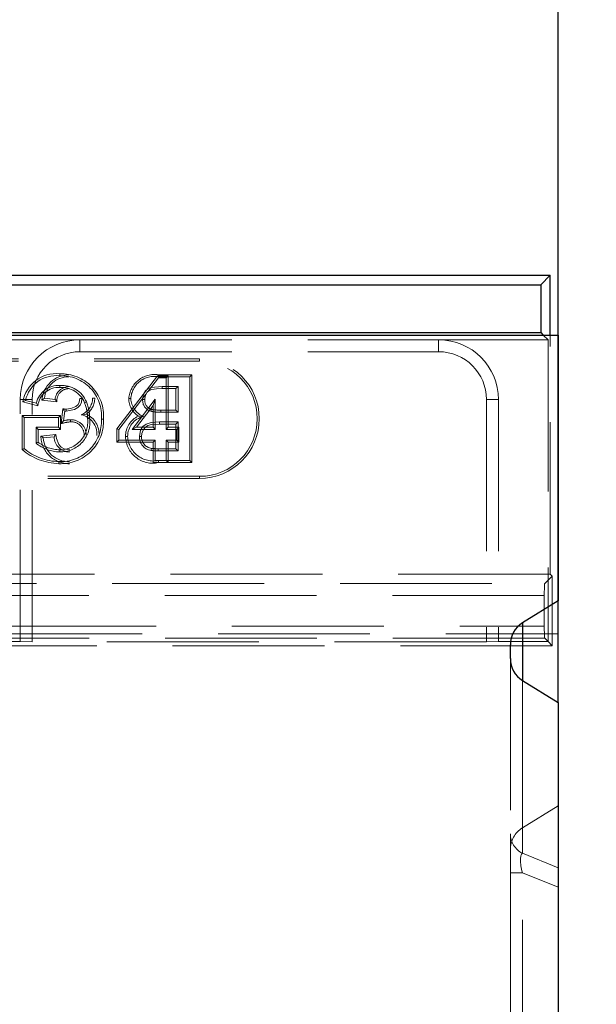
# Model space of a CAD drawing. Units: millimetres. Extents: x 0 to 507, y -3 to 297.
# Drawn here: x 184 to 189, y 225 to 233 of the extents above; entities that cross this region are included whole.
import ezdxf

# ---------------------------------------------------------------- set-up
doc = ezdxf.new("R2010")
doc.units = ezdxf.units.MM
doc.linetypes.add('HIDDEN', pattern=[1.905, 1.27, -0.635])
doc.layers.add('FORMAT', color=7, linetype='Continuous')
doc.styles.add('SLDTEXTSTYLE2', font='TXT', dxfattribs={"width": 0.75})
doc.dimstyles.new('SLDDIMSTYLE0', dxfattribs={"dimtxt": 3.5, "dimasz": 4, "dimexe": 0, "dimexo": 0.0625, "dimgap": 0.875, "dimtad": 2, "dimlfac": 10, "dimrnd": 1e-09, "dimzin": 12, "dimdsep": 46, "dimtxsty": 'SLDTEXTSTYLE2', "dimsah": 1, "dimcen": 0.09, "dimadec": 0, "dimazin": 3, "dimtfac": 1, "dimtmove": 0, "dimatfit": 0, "dimfxl": 0, "dimfrac": 2, "dimtolj": 1, "dimtzin": 12, "dimarcsym": 0})
doc.dimstyles.new('SLDDIMSTYLE1', dxfattribs={"dimtxt": 3.5, "dimasz": 4, "dimexe": 0, "dimexo": 0.0625, "dimgap": 0.875, "dimtad": 2, "dimlfac": 10, "dimrnd": 1e-09, "dimzin": 12, "dimdsep": 46, "dimtxsty": 'SLDTEXTSTYLE2', "dimsah": 1, "dimcen": 0.09, "dimadec": 0, "dimazin": 3, "dimtfac": 1, "dimtofl": 0, "dimtmove": 0, "dimatfit": 3, "dimfxl": 0, "dimfrac": 2, "dimtolj": 1, "dimtzin": 12, "dimarcsym": 0})

# ---------------------------------------------------------------- blocks, each defined once
blk = doc.blocks.new('_D_1')
at = {"layer": 'FORMAT'}
for p, q in [((88.8744, 227.7366), (88.8744, 238.1171)), ((188.8744, 227.7366), (188.8744, 238.1171)), ((88.8744, 237.1171), (188.8744, 237.1171))]:
    blk.add_line(p, q, dxfattribs=at)
for points in [[(88.8744, 237.1171), (92.8744, 236.1171), (92.8744, 238.1171)], [(188.8744, 237.1171), (184.8744, 238.1171), (184.8744, 236.1171)]]:
    blk.add_solid(points, dxfattribs=at)
at = {"layer": 'FORMAT', "insert": (131.3534, 241.6288, 0.01), "char_height": 3.5, "attachment_point": 1, "style": 'SLDTEXTSTYLE2'}
blk.add_mtext('1000', dxfattribs=at)
blk = doc.blocks.new('_D_2')
at = {"layer": 'FORMAT'}
for p, q in [((188.8744, 227.7366), (188.8744, 238.1171)), ((189.7744, 188.5111), (189.7744, 238.1171)), ((188.8744, 237.1171), (180.8744, 237.1171)), ((189.7744, 237.1171), (188.8744, 237.1171)), ((189.7744, 237.1171), (202.4893, 237.1171))]:
    blk.add_line(p, q, dxfattribs=at)
for points in [[(188.8744, 237.1171), (184.8744, 238.1171), (184.8744, 236.1171)], [(189.7744, 237.1171), (193.7744, 236.1171), (193.7744, 238.1171)]]:
    blk.add_solid(points, dxfattribs=at)
at = {"layer": 'FORMAT', "insert": (197.0594, 241.6288, 0.01), "char_height": 3.5, "attachment_point": 1, "style": 'SLDTEXTSTYLE2'}
blk.add_mtext('9', dxfattribs=at)

msp = doc.modelspace()

# ---------------------------------------------------------------- linework, layer by layer
at = {"color": 7, "linetype": 'Continuous', "lineweight": 30}
for p, q in [((138.9418, 231.3111), (188.8069, 231.3111)), ((188.8069, 231.3111), (188.7283, 231.2325)), ((188.8069, 230.8111), (188.8069, 231.3111)), ((139.0204, 231.2325), (188.7283, 231.2325)), ((188.7283, 231.2325), (188.7283, 230.8325)), ((139.0204, 230.8325), (188.7283, 230.8325)), ((188.7283, 230.8325), (188.7497, 230.8111)), ((88.8744, 230.8111), (188.8744, 230.8111)), ((188.8744, 230.8111), (188.8744, 228.5863)), ((188.8744, 228.5863), (188.5744, 228.4023)), ((188.8744, 227.7366), (188.8744, 228.5863)), ((188.4744, 228.1045), (188.4744, 228.2184)), ((188.5744, 227.9206), (188.8744, 227.7366)), ((188.8744, 227.7366), (188.8744, 189.4111))]:
    msp.add_line(p, q, dxfattribs=at)
at = {"color": 7, "linetype": 'HIDDEN', "lineweight": 0}
for p, q in [((184.8744, 230.7714), (178.8744, 230.7714)), ((184.8744, 230.6714), (184.8744, 230.7714)), ((184.8744, 230.7714), (187.8744, 230.7714)), ((187.8744, 230.6714), (187.8744, 230.7714)), ((188.7894, 230.7714), (187.8744, 230.7714)), ((188.7497, 230.8111), (188.7894, 230.7714)), ((188.7894, 230.7714), (188.7894, 228.246)), ((188.8069, 228.8111), (188.8069, 230.8111)), ((184.8744, 230.6714), (187.8744, 230.6714)), ((177.3744, 230.6111), (185.8744, 230.6111)), ((177.3744, 230.5935), (185.8744, 230.5935)), ((185.8744, 230.5935), (185.8744, 230.6111)), ((185.5229, 230.4698), (185.1818, 230.0274)), ((185.4476, 230.3432), (185.5315, 230.4521)), ((185.5229, 230.4698), (185.5315, 230.4521)), ((185.612, 230.4698), (185.5229, 230.4698)), ((185.5315, 230.4787), (185.8112, 230.4787)), ((185.7936, 230.4611), (185.5315, 230.4611)), ((185.5315, 230.4521), (185.5944, 230.4521)), ((185.612, 230.4698), (185.5944, 230.4521)), ((185.5944, 230.4521), (185.5944, 230.0214)), ((185.612, 230.039), (185.612, 230.4698)), ((185.8112, 230.4787), (185.7936, 230.4611)), ((185.7936, 229.7611), (185.7936, 230.4611)), ((185.8112, 230.4787), (185.8112, 229.7435)), ((185.5615, 230.3803), (185.6949, 230.3803)), ((185.6772, 230.3627), (185.5616, 230.3627)), ((185.6772, 230.3627), (185.6949, 230.3803)), ((185.6772, 230.1826), (185.6772, 230.3627)), ((185.6949, 230.3803), (185.6949, 230.1649)), ((184.4744, 230.2714), (184.3744, 230.2714)), ((184.3744, 228.246), (184.3744, 230.2714)), ((184.5216, 230.2199), (184.3976, 230.2511)), ((184.4194, 230.2638), (184.5097, 230.2411)), ((184.4744, 228.2425), (184.4744, 230.2714)), ((184.5555, 230.266), (184.6809, 230.2535)), ((184.6664, 230.2726), (184.5767, 230.2816)), ((185.1995, 230.0214), (185.4264, 230.3157)), ((185.5046, 230.2735), (185.3103, 230.0214)), ((185.487, 230.2217), (185.5046, 230.2735)), ((185.5046, 230.0214), (185.5046, 230.2735)), ((188.2744, 230.2714), (188.3744, 230.2714)), ((188.2744, 230.2714), (188.2744, 228.2425)), ((188.3744, 230.2714), (188.3744, 228.246)), ((184.7311, 230.1934), (184.7169, 230.0695)), ((184.7374, 230.0932), (184.7466, 230.1739)), ((184.7595, 230.1906), (184.7595, 230.1729)), ((185.3461, 230.039), (185.487, 230.2217)), ((185.487, 230.2217), (185.487, 230.039)), ((185.5506, 230.1826), (185.6772, 230.1826)), ((185.6949, 230.1649), (185.5506, 230.1649)), ((185.6772, 230.1826), (185.6949, 230.1649)), ((184.3903, 229.8523), (184.3903, 230.1377)), ((184.3903, 230.1377), (184.7128, 230.1377)), ((184.3903, 230.1377), (184.4079, 230.1201)), ((184.6951, 230.1201), (184.4079, 230.1201)), ((184.4079, 230.1201), (184.4079, 229.8611)), ((184.7128, 230.1377), (184.6951, 230.1201)), ((184.6951, 230.0393), (184.6951, 230.1201)), ((184.7128, 230.1377), (184.7128, 230.0217)), ((185.5406, 230.0842), (185.6949, 230.0842)), ((185.6772, 230.0665), (185.6949, 230.0842)), ((185.6949, 230.0842), (185.6949, 229.8419)), ((184.5243, 230.0217), (184.5067, 230.0393)), ((184.5067, 230.0393), (184.6951, 230.0393)), ((184.5067, 229.9067), (184.5067, 230.0393)), ((184.5243, 230.0217), (184.5243, 229.9148)), ((184.7128, 230.0217), (184.5243, 230.0217)), ((184.7128, 230.0217), (184.6951, 230.0393)), ((185.1818, 230.0274), (185.1995, 230.0214)), ((185.1818, 230.0274), (185.1818, 229.914)), ((185.1995, 229.9316), (185.1995, 230.0214)), ((185.3461, 230.039), (185.3103, 230.0214)), ((185.3103, 230.0214), (185.5046, 230.0214)), ((185.487, 230.039), (185.3461, 230.039)), ((185.487, 230.039), (185.5046, 230.0214)), ((185.6772, 230.0665), (185.5407, 230.0665)), ((185.612, 230.039), (185.5944, 230.0214)), ((185.5944, 230.0214), (185.6841, 230.0214)), ((185.7017, 230.039), (185.612, 230.039)), ((185.6772, 229.8595), (185.6772, 230.0665)), ((185.7017, 230.039), (185.6841, 230.0214)), ((185.6841, 230.0214), (185.6841, 229.9316)), ((185.7017, 229.914), (185.7017, 230.039)), ((184.6713, 229.9776), (184.548, 229.9653)), ((184.5677, 229.9496), (184.6574, 229.9585)), ((185.1818, 229.914), (185.1995, 229.9316)), ((185.1818, 229.914), (185.487, 229.914)), ((185.5046, 229.9316), (185.1995, 229.9316)), ((185.487, 229.914), (185.5046, 229.9316)), ((185.487, 229.914), (185.487, 229.7435)), ((185.5046, 229.7611), (185.5046, 229.9316)), ((185.6841, 229.9316), (185.5944, 229.9316)), ((185.612, 229.914), (185.5944, 229.9316)), ((185.5944, 229.9316), (185.5944, 229.7611)), ((185.612, 229.914), (185.7017, 229.914)), ((185.612, 229.7435), (185.612, 229.914)), ((185.7017, 229.914), (185.6841, 229.9316)), ((185.6949, 229.8419), (185.5293, 229.8419)), ((185.5294, 229.8595), (185.6772, 229.8595)), ((185.6772, 229.8595), (185.6949, 229.8419)), ((185.5308, 229.7611), (185.5046, 229.7611)), ((185.5308, 229.7611), (185.7936, 229.7611)), ((185.612, 229.7435), (185.5944, 229.7611)), ((185.8112, 229.7435), (185.7936, 229.7611)), ((185.487, 229.7435), (185.5307, 229.7435)), ((185.8112, 229.7435), (185.5307, 229.7435)), ((185.8744, 229.6287), (177.3744, 229.6287)), ((185.8744, 229.6111), (177.3744, 229.6111)), ((185.8744, 229.6287), (185.8744, 229.6111)), ((188.8069, 228.8111), (175.4744, 228.8111)), ((188.7614, 228.7307), (188.8244, 228.7936)), ((188.8244, 228.7936), (188.8069, 228.8111)), ((188.8244, 228.7936), (188.8244, 228.2111)), ((183.2397, 228.7307), (188.7614, 228.7307)), ((188.758, 228.6307), (183.2397, 228.6307)), ((188.758, 228.6307), (188.758, 228.374)), ((184.2407, 228.374), (188.758, 228.374)), ((188.5744, 226.6869), (188.5744, 228.4023)), ((88.8744, 228.3111), (188.8744, 228.3111)), ((188.7614, 228.2741), (184.2407, 228.2741)), ((188.7894, 228.246), (188.7614, 228.2741)), ((184.3744, 228.246), (184.2407, 228.246)), ((188.8244, 228.2111), (184.2407, 228.2111)), ((184.3744, 228.246), (184.4744, 228.2425)), ((188.2744, 228.2425), (184.4744, 228.2425)), ((188.2744, 228.2425), (188.3744, 228.246)), ((188.7894, 228.246), (188.3744, 228.246)), ((188.7894, 228.246), (188.8244, 228.2111)), ((188.4744, 228.1045), (188.4744, 226.6366)), ((188.5744, 226.4739), (188.5744, 227.9206)), ((188.5744, 227.9206), (188.5744, 226.6869)), ((188.5744, 226.6869), (188.8744, 226.8713)), ((188.4744, 226.3111), (188.4744, 226.6366)), ((188.8744, 226.3526), (188.5744, 226.4739)), ((188.4744, 226.3111), (188.5744, 226.3111)), ((188.4744, 226.3111), (188.4744, 211.3111)), ((188.4744, 226.3111), (188.5744, 226.3111)), ((188.5744, 226.3111), (188.8744, 226.1898)), ((188.5744, 211.3111), (188.5744, 226.3111))]:
    msp.add_line(p, q, dxfattribs=at)
at = {"color": 8, "linetype": 'Continuous', "lineweight": 30}
msp.add_line((188.5744, 228.4023), (188.5744, 227.9206), dxfattribs=at)
at = {"color": 7, "linetype": 'HIDDEN', "lineweight": 0, "flags": 128}
for points in [[(184.7049, 230.4877), (184.7049, 230.4837), (184.7049, 230.4778), (184.7049, 230.4701)], [(185.5315, 230.4787), (185.5315, 230.4747), (185.5315, 230.4689), (185.5315, 230.4611)], [(184.7068, 230.3717), (184.7068, 230.3796), (184.7068, 230.3893)], [(185.3987, 230.271), (185.4068, 230.3171), (185.4225, 230.3446), (185.4421, 230.362), (185.466, 230.3722), (185.5615, 230.3803)], [(185.5616, 230.3627), (185.5152, 230.3614), (185.4742, 230.3561), (185.453, 230.3479), (185.4357, 230.3328), (185.4222, 230.3081), (185.4167, 230.2793), (185.4164, 230.271)], [(185.5616, 230.3627), (185.5615, 230.369), (185.5615, 230.3803)], [(184.3976, 230.2511), (184.4074, 230.2568), (184.4194, 230.2638)], [(184.5216, 230.2199), (184.5163, 230.2295), (184.5097, 230.2411)], [(184.5555, 230.266), (184.565, 230.273), (184.5767, 230.2816)], [(184.6809, 230.2535), (184.6769, 230.2587), (184.6717, 230.2657), (184.6664, 230.2726)], [(184.7595, 230.1729), (184.8279, 230.1869), (184.8579, 230.2045), (184.8763, 230.2248), (184.8871, 230.2499), (184.8908, 230.2802)], [(184.8731, 230.2802), (184.8688, 230.2497), (184.858, 230.2295), (184.841, 230.2141), (184.7991, 230.1955), (184.7595, 230.1906)], [(184.8731, 230.2802), (184.8783, 230.2802), (184.8845, 230.2802), (184.8908, 230.2802)], [(184.9129, 230.2445), (184.9167, 230.246), (184.9221, 230.2481), (184.9293, 230.251)], [(184.9982, 230.2831), (184.9941, 230.2831), (184.9883, 230.2831), (184.9805, 230.2832)], [(185.2823, 230.2796), (185.2864, 230.2796), (185.2922, 230.2796), (185.3, 230.2797)], [(185.4164, 230.271), (185.4101, 230.271), (185.3987, 230.271)], [(184.7311, 230.1934), (184.7337, 230.1901), (184.7401, 230.182), (184.7434, 230.178), (184.7466, 230.1739)], [(185.4719, 230.19), (185.4694, 230.1824), (185.4664, 230.1732)], [(185.5506, 230.1826), (185.5506, 230.1746), (185.5506, 230.1649)], [(184.7169, 230.0695), (184.7261, 230.0801), (184.7374, 230.0932)], [(184.7954, 230.085), (184.7954, 230.093), (184.7954, 230.1027)], [(184.9279, 230.1485), (184.9105, 230.1468), (184.885, 230.1443)], [(184.9377, 230.1112), (184.9418, 230.1112), (184.9476, 230.1113), (184.9554, 230.1114)], [(185.0717, 230.1077), (185.0677, 230.1077), (185.0619, 230.1077), (185.0541, 230.1077)], [(185.3634, 230.1323), (185.3808, 230.131), (185.405, 230.129)], [(185.3718, 229.963), (185.3817, 230.0149), (185.4006, 230.0447), (185.4289, 230.0663), (185.4707, 230.0793), (185.5406, 230.0842)], [(185.5407, 230.0665), (185.5407, 230.0709), (185.5407, 230.0776), (185.5406, 230.0842)], [(185.5407, 230.0665), (185.474, 230.0619), (185.4414, 230.0527), (185.4185, 230.0378), (185.4019, 230.016), (185.3918, 229.9885), (185.3894, 229.963)], [(184.5243, 229.9148), (184.5164, 229.9111), (184.5067, 229.9067)], [(184.548, 229.9653), (184.5569, 229.9582), (184.5677, 229.9496)], [(184.6713, 229.9776), (184.6676, 229.9726), (184.6625, 229.9656), (184.6574, 229.9585)], [(184.7887, 229.8505), (184.7421, 229.8586), (184.7174, 229.8735), (184.699, 229.8956), (184.6791, 229.944), (184.6713, 229.9776)], [(185.2554, 229.9616), (185.2595, 229.9616), (185.2653, 229.9616), (185.2731, 229.9616)], [(185.3894, 229.963), (185.3815, 229.963), (185.3718, 229.963)], [(184.3903, 229.8523), (184.3982, 229.8563), (184.4079, 229.8611)], [(184.7055, 229.8505), (184.7055, 229.8465), (184.7055, 229.8407), (184.7055, 229.8329)], [(185.4725, 229.8626), (185.4711, 229.8548), (185.4694, 229.8452)], [(185.5294, 229.8595), (185.5293, 229.8516), (185.5293, 229.8419)], [(184.6971, 229.7345), (184.6972, 229.7385), (184.6972, 229.7444), (184.6972, 229.7521)], [(185.5307, 229.7435), (185.5307, 229.7475), (185.5308, 229.7533), (185.5308, 229.7611)]]:
    msp.add_lwpolyline(points, dxfattribs=at)
at = {"color": 7, "linetype": 'HIDDEN', "lineweight": 0}
for centre, radius, start, end in [((184.8744, 230.2714), 0.5, 90, 180), ((187.8744, 230.2714), 0.5, 0, 90), ((184.8744, 230.2714), 0.4, 90, 180), ((187.8744, 230.2714), 0.4, 0, 90), ((185.8744, 230.1111), 0.5, 270, 90), ((185.8744, 230.1111), 0.4824, 270, 90), ((184.678, 230.2047), 0.2843, 84.58479, 170.59505), ((184.7157, 230.1311), 0.3568, 356.24126, 91.74606), ((184.6762, 230.2091), 0.2626, 83.72697, 167.96887), ((184.7864, 230.2471), 0.2317, 91.21033, 175.32279), ((184.7778, 230.2586), 0.2025, 88.996, 173.4869), ((184.7188, 230.1341), 0.3363, 355.51149, 92.36582), ((185.4992, 230.2637), 0.2174, 81.45971, 175.81163), ((185.4948, 230.2695), 0.1951, 79.16507, 177.01129), ((184.6968, 230.1975), 0.1921, 87.03798, 166.87126), ((184.6937, 230.1987), 0.1734, 85.69431, 172.97343), ((184.7853, 230.2609), 0.1195, 90.52042, 174.35202), ((184.7836, 230.2598), 0.1029, 89.55195, 183.51889), ((184.7234, 230.1679), 0.222, 21.9884, 94.3064), ((184.7223, 230.1663), 0.206, 22.30894, 94.34193), ((184.8279, 230.2859), 0.1526, 291.97336, 358.98022), ((184.5878, 230.115), 0.35, 359.38279, 21.71262), ((184.8344, 230.2829), 0.1637, 304.81476, 0.08334), ((184.5794, 230.1134), 0.376, 359.68794, 21.46782), ((185.4623, 230.2826), 0.1799, 180.96731, 236.68109), ((185.4697, 230.2861), 0.1698, 182.16834, 247.61503), ((185.4931, 230.2641), 0.0947, 175.82127, 253.62035), ((185.4924, 230.2636), 0.0764, 174.45678, 254.41385), ((184.7952, 230.7041), 0.5147, 262.85034, 266.03245), ((184.7674, 230.3621), 0.1894, 263.69134, 267.60696), ((185.539, 230.4792), 0.3144, 256.65833, 272.10963), ((185.5412, 230.5046), 0.3222, 257.57482, 271.66899), ((184.7142, 230.092), 0.3579, 267.2679, 2.52657), ((184.7134, 230.0928), 0.3411, 267.28665, 2.5104), ((184.7106, 230.0797), 0.2468, 268.81156, 7.38639), ((184.7069, 230.0831), 0.2325, 269.64153, 6.9536), ((184.8335, 229.6878), 0.3991, 95.4663, 106.98248), ((184.8016, 229.8832), 0.2196, 91.62802, 107.02715), ((184.7999, 229.9759), 0.1268, 358.41408, 92.01596), ((184.8, 229.9761), 0.1091, 358.06836, 92.39239), ((184.8505, 229.9818), 0.1662, 356.53487, 78.0197), ((184.8522, 229.9828), 0.1821, 356.50449, 65.45286), ((185.4386, 229.9652), 0.1832, 114.2355, 181.13853), ((185.4425, 229.9638), 0.1695, 102.78949, 180.72664), ((184.7117, 230.1557), 0.3053, 232.11595, 268.82425), ((184.7803, 229.9667), 0.2323, 180.35222, 271.27258), ((184.7796, 229.9645), 0.2124, 184.01962, 271.58738), ((184.7865, 229.962), 0.1291, 181.534, 270.96765), ((185.4835, 229.9666), 0.2281, 181.27429, 281.94983), ((185.4886, 229.9728), 0.2159, 182.96697, 281.26579), ((185.4861, 229.9584), 0.1144, 177.68665, 261.60177), ((185.4858, 229.9582), 0.0965, 177.10631, 262.06949), ((184.7141, 230.2369), 0.5027, 229.90678, 268.0695), ((184.7048, 230.2106), 0.4586, 229.66444, 269.05922), ((184.7096, 230.1489), 0.316, 230.04322, 269.25259), ((185.5246, 230.2932), 0.4513, 262.97379, 270.59234), ((185.5202, 230.2141), 0.3547, 262.27517, 271.48601), ((188.6606, 226.639), 0.1863, 180.72241, 242.41104)]:
    msp.add_arc(centre, radius, start, end, dxfattribs=at)
for centre, major_axis, ratio, start_param, end_param in [((188.7615, 228.6307), (0, 0.1), 0.034921, 0.034907, 1.570796), ((188.7615, 228.374), (0, 0.1), 0.034921, 1.570796, 3.106686), ((188.6744, 226.5026), (0, 0.2128), 0.939693, 0.523599, 1.570796), ((188.6744, 226.2302), (-0.0939, 0.2473), 0.269804, 0.097673, 1.137331), ((188.6744, 226.2302), (-0.0939, 0.2473), 0.269804, 0.097673, 1.137331)]:
    msp.add_ellipse(centre, major_axis=major_axis, ratio=ratio, start_param=start_param, end_param=end_param, dxfattribs=at)
at = {"color": 7, "linetype": 'Continuous', "lineweight": 30}
for centre, start_param, end_param in [((188.6744, 228.2184), 0.523599, 1.570796), ((188.6744, 228.1045), 1.570796, 2.617994)]:
    msp.add_ellipse(centre, major_axis=(0, 0.2124), ratio=0.941531, start_param=start_param, end_param=end_param, dxfattribs=at)

# ---------------------------------------------------------------- dimensions: what is measured, and where the dimension line sits
at = {"layer": 'FORMAT'}
for p1, dimstyle, picture, middle in [((88.8744, 227.7366), 'SLDDIMSTYLE1', '_D_1', (137.9475, 237.1171)), ((189.7744, 188.5111), 'SLDDIMSTYLE0', '_D_2', (199.7744, 237.1171))]:
    dim = msp.add_linear_dim(base=(188.8744, 237.1171), p1=p1, p2=(188.8744, 227.7366), dimstyle=dimstyle, dxfattribs=at)
    dim.commit()
    dim.dimension.update_dxf_attribs({"geometry": picture, "text_midpoint": middle, "dimtype": 160})

doc.saveas('drawing.dxf')
